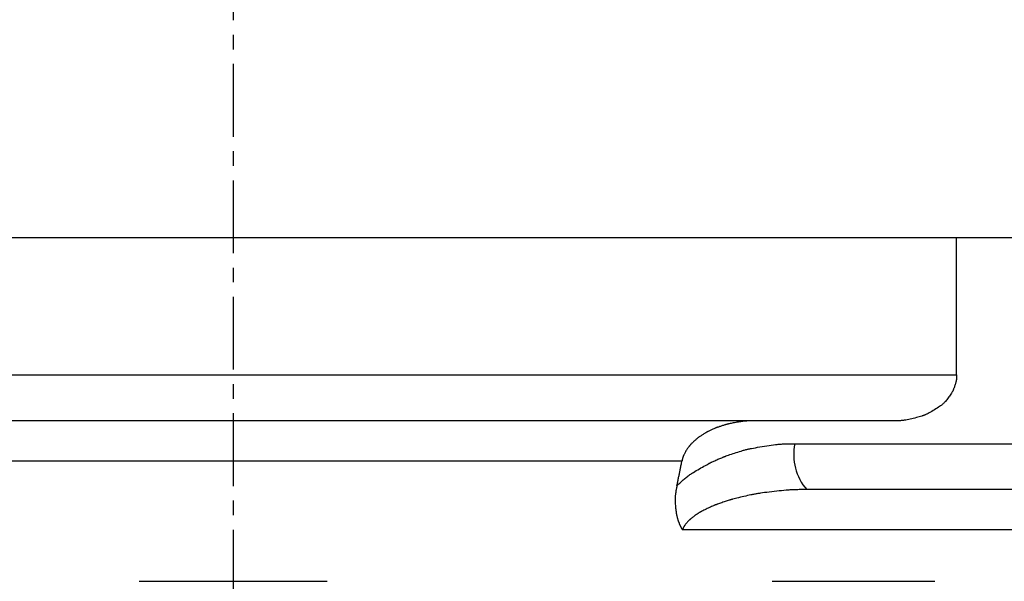
# Model space of a CAD drawing. Extents: x -19 to 317, y -58 to 400.
# Drawn here: x 74 to 117, y 23 to 48 of the extents above; entities that cross this region are included whole.
import ezdxf

# ---------------------------------------------------------------- set-up
doc = ezdxf.new("R2010")
doc.units = 0
doc.linetypes.add('EXLTYPE2', pattern=[5.08, 3.175, -0.635, 0.635, -0.635])
doc.layers.get('0').update_dxf_attribs({"linetype": 'CONTINUOUS'})
doc.layers.get('DEFPOINTS').update_dxf_attribs({"linetype": 'CONTINUOUS'})
doc.styles.add('EXCADDIM1', font='msmincho.ttc')
doc.styles.get("Standard").update_dxf_attribs({"font": 'monotxt', "bigfont": 'extfont'})
doc.dimstyles.new('ISO-25', dxfattribs={"dimtxt": 2.5, "dimasz": 2.5, "dimexe": 1.25, "dimexo": 0.625, "dimtad": 1, "dimtxsty": 'STANDARD', "dimcen": 2.5, "dimazin": 3, "dimtfac": 1, "dimtmove": 0, "dimatfit": 3})

# ---------------------------------------------------------------- blocks, each defined once
blk = doc.blocks.new('EX_NORM')
at = {"color": 0, "linetype": 'CONTINUOUS'}
for q in [(-1, 0.167), (-1, 0), (-1, -0.167)]:
    blk.add_line((0, 0), q, dxfattribs=at)
blk = doc.blocks.new('*D15')
at = {"color": 1, "linetype": 'CONTINUOUS'}
for p, q in [((128.758, 185.248), (209, 185.248)), ((208, 182.748), (208, -17.252)), ((84.758, -19.752), (209, -19.752))]:
    blk.add_line(p, q, dxfattribs=at)
at = {"layer": 'DEFPOINTS', "color": 0}
for p in [(127.758, 185.248), (83.758, -19.752), (208, -19.752)]:
    blk.add_point(p, dxfattribs=at)
at = {"color": 1, "xscale": 2.5, "yscale": 2.5, "zscale": 2.5}
for p, rotation in [((208, 185.248), 90), ((208, -19.752), 270)]:
    blk.add_blockref('EX_NORM', p, dxfattribs=dict(at, rotation=rotation))
at = {"color": 3, "insert": (202.5, 82.748), "char_height": 6.836, "attachment_point": 5, "rotation": 90, "style": 'EXCADDIM1'}
blk.add_mtext('205', dxfattribs=at)

msp = doc.modelspace()

# ---------------------------------------------------------------- linework, layer by layer
at = {"color": 1, "linetype": 'EXLTYPE2'}
msp.add_line((83.7584, 203.3), (83.7584, -28.7), dxfattribs=at)
at = {"color": 3, "linetype": 'CONTINUOUS'}
for p, q in [((52.2, 38.2484), (115.3168, 38.2484)), ((115.3168, 32.2484), (115.3168, 38.2484)), ((115.3168, 38.2484), (129.9606, 38.2484)), ((52.2, 32.2484), (115.3168, 32.2484)), ((112.5416, 30.2484), (54.9752, 30.2484)), ((108.2605, 29.2484), (129.9606, 29.2484)), ((103.3364, 28.4921), (64.1804, 28.4921)), ((130.4782, 27.2484), (108.7781, 27.2484)), ((126.0488, 25.4921), (103.3589, 25.4921)), ((79.6586, 23.2484), (87.8582, 23.2484)), ((107.2702, 23.2484), (114.3712, 23.2484))]:
    msp.add_line(p, q, dxfattribs=at)
at = {"color": 3, "linetype": 'CONTINUOUS', "flags": 128}
for points in [[(115.3168, 32.2484), (115.3168, 32.2464), (115.3168, 32.2408), (115.3167, 32.2321), (115.3166, 32.2207), (115.3165, 32.2071), (115.3162, 32.1917), (115.3159, 32.1751), (115.3155, 32.1577), (115.3149, 32.1399), (115.3142, 32.1222), (115.3134, 32.1052), (115.3124, 32.0893), (115.3112, 32.0744), (115.3098, 32.0602), (115.3083, 32.0465), (115.3065, 32.0333), (115.3045, 32.0204), (115.3022, 32.0076), (115.2997, 31.9948), (115.2969, 31.9818), (115.2939, 31.9686), (115.2905, 31.9548), (115.2829, 31.9254), (115.2741, 31.894), (115.2645, 31.8613), (115.2543, 31.8277), (115.2435, 31.7938), (115.2325, 31.7601), (115.2214, 31.7273), (115.2103, 31.6957), (115.1996, 31.666), (115.1893, 31.6387), (115.1798, 31.6144), (115.1753, 31.6035), (115.171, 31.5933), (115.1668, 31.5837), (115.1626, 31.5747), (115.1584, 31.566), (115.1542, 31.5575), (115.1498, 31.5491), (115.1452, 31.5408), (115.1404, 31.5322), (115.1353, 31.5235), (115.1298, 31.5143), (115.1112, 31.4841), (115.0894, 31.45), (115.0649, 31.4128), (115.0382, 31.3732), (115.0097, 31.3321), (114.9799, 31.2901), (114.9493, 31.248), (114.9184, 31.2066), (114.8877, 31.1667), (114.8576, 31.129), (114.8286, 31.0942), (114.81, 31.0729), (114.7918, 31.0529), (114.774, 31.0343), (114.7564, 31.0167), (114.7387, 31), (114.7207, 30.9839), (114.7023, 30.9683), (114.6834, 30.9529), (114.6636, 30.9375), (114.6428, 30.9219), (114.6208, 30.906), (114.5742, 30.8734), (114.5233, 30.8391), (114.469, 30.8036), (114.4122, 30.7675), (114.3539, 30.7314), (114.295, 30.6958), (114.2365, 30.6613), (114.1793, 30.6284), (114.1243, 30.5976), (114.0724, 30.5696), (114.0246, 30.5449), (114.0027, 30.534), (113.9817, 30.524), (113.9615, 30.5146), (113.9417, 30.5059), (113.9222, 30.4977), (113.9026, 30.4899), (113.8828, 30.4824), (113.8624, 30.4751), (113.8412, 30.4678), (113.819, 30.4605), (113.7955, 30.4531), (113.7438, 30.4375), (113.687, 30.4212), (113.626, 30.4043), (113.5617, 30.3873), (113.4953, 30.3703), (113.4278, 30.3537), (113.3602, 30.3376), (113.2934, 30.3224), (113.2286, 30.3083), (113.1666, 30.2956), (113.1087, 30.2845), (113.0816, 30.2798), (113.0555, 30.2754), (113.0301, 30.2715), (113.005, 30.268), (112.9799, 30.2649), (112.9547, 30.2621), (112.9289, 30.2597), (112.9023, 30.2576), (112.8747, 30.2557), (112.8457, 30.2542), (112.815, 30.2529), (112.7823, 30.2517), (112.7485, 30.2508), (112.7145, 30.2501), (112.6812, 30.2495), (112.6495, 30.2491), (112.6202, 30.2488), (112.5943, 30.2486), (112.5726, 30.2485), (112.5559, 30.2484), (112.5453, 30.2484), (112.5416, 30.2484)], [(106.5054, 30.2484), (106.5016, 30.2484), (106.4906, 30.2484), (106.4733, 30.2483), (106.4507, 30.2482), (106.4237, 30.248), (106.3931, 30.2476), (106.3598, 30.2472), (106.3247, 30.2466), (106.2886, 30.2459), (106.2526, 30.245), (106.2174, 30.2438), (106.1842, 30.2425), (106.1524, 30.2409), (106.1218, 30.239), (106.0921, 30.2369), (106.063, 30.2345), (106.0343, 30.2317), (106.0056, 30.2286), (105.9767, 30.2251), (105.9474, 30.2213), (105.9172, 30.217), (105.8861, 30.2123), (105.8373, 30.2045), (105.7863, 30.1959), (105.734, 30.1866), (105.6811, 30.1769), (105.6285, 30.1669), (105.577, 30.1569), (105.5273, 30.1469), (105.4802, 30.1372), (105.4366, 30.128), (105.3972, 30.1195), (105.3627, 30.1118), (105.3525, 30.1094), (105.3427, 30.1071), (105.3333, 30.1049), (105.3242, 30.1026), (105.3152, 30.1004), (105.3062, 30.098), (105.297, 30.0956), (105.2875, 30.093), (105.2776, 30.0902), (105.2671, 30.0872), (105.256, 30.084), (105.2312, 30.0767), (105.2036, 30.0684), (105.1739, 30.0593), (105.1426, 30.0496), (105.1102, 30.0394), (105.0774, 30.029), (105.0448, 30.0185), (105.0128, 30.0082), (104.9821, 29.9981), (104.9533, 29.9884), (104.927, 29.9795), (104.9147, 29.9752), (104.9031, 29.9711), (104.8919, 29.9672), (104.8812, 29.9632), (104.8707, 29.9593), (104.8602, 29.9553), (104.8498, 29.9513), (104.8391, 29.947), (104.8282, 29.9426), (104.8168, 29.9379), (104.8048, 29.9329), (104.7791, 29.9219), (104.7511, 29.9097), (104.7213, 29.8966), (104.6903, 29.8827), (104.6585, 29.8684), (104.6266, 29.8539), (104.595, 29.8393), (104.5643, 29.825), (104.5349, 29.8111), (104.5075, 29.798), (104.4825, 29.7858), (104.4711, 29.7802), (104.4602, 29.7747), (104.4499, 29.7695), (104.4399, 29.7643), (104.4302, 29.7591), (104.4205, 29.7539), (104.4109, 29.7486), (104.4011, 29.7431), (104.391, 29.7373), (104.3806, 29.7312), (104.3696, 29.7247), (104.3457, 29.7103), (104.3197, 29.6943), (104.292, 29.6771), (104.2632, 29.6589), (104.2338, 29.64), (104.2041, 29.6209), (104.1748, 29.6017), (104.1463, 29.5829), (104.1191, 29.5647), (104.0936, 29.5474), (104.0705, 29.5314), (104.0597, 29.5239), (104.0496, 29.5166), (104.0399, 29.5096), (104.0306, 29.5027), (104.0215, 29.4959), (104.0126, 29.489), (104.0037, 29.482), (103.9947, 29.4747), (103.9855, 29.4671), (103.976, 29.4591), (103.9661, 29.4505), (103.945, 29.432), (103.9221, 29.4115), (103.898, 29.3895), (103.873, 29.3663), (103.8475, 29.3423), (103.822, 29.318), (103.7968, 29.2937), (103.7724, 29.2698), (103.7491, 29.2467), (103.7275, 29.2249), (103.7079, 29.2046), (103.6988, 29.195), (103.6902, 29.1858), (103.6821, 29.1768), (103.6743, 29.1681), (103.6668, 29.1594), (103.6595, 29.1506), (103.6523, 29.1417), (103.6451, 29.1325), (103.6378, 29.1229), (103.6303, 29.1128), (103.6225, 29.1021), (103.6062, 29.0788), (103.5888, 29.053), (103.5705, 29.0252), (103.5517, 28.9958), (103.5326, 28.9653), (103.5135, 28.9342), (103.4948, 28.9029), (103.4767, 28.8719), (103.4594, 28.8415), (103.4433, 28.8123), (103.4287, 28.7847), (103.4219, 28.7714), (103.4155, 28.7584), (103.4095, 28.7457), (103.4038, 28.7331), (103.3984, 28.7204), (103.3932, 28.7076), (103.3883, 28.6944), (103.3835, 28.6807), (103.3788, 28.6664), (103.3743, 28.6512), (103.3697, 28.6352), (103.3652, 28.6182), (103.3607, 28.6006), (103.3564, 28.5828), (103.3524, 28.5654), (103.3486, 28.5488), (103.3452, 28.5334), (103.3422, 28.5198), (103.3398, 28.5084), (103.338, 28.4997), (103.3368, 28.4941), (103.3364, 28.4921)], [(103.1187, 27.4186), (103.1228, 27.4225), (103.1345, 27.4337), (103.1528, 27.4512), (103.177, 27.4741), (103.206, 27.5014), (103.239, 27.5321), (103.275, 27.5655), (103.3132, 27.6004), (103.3526, 27.636), (103.3924, 27.6714), (103.4316, 27.7056), (103.4696, 27.7378), (103.5064, 27.7681), (103.5423, 27.7969), (103.5776, 27.8242), (103.6128, 27.8505), (103.6479, 27.876), (103.6835, 27.9009), (103.7197, 27.9255), (103.7569, 27.95), (103.7953, 27.9747), (103.8354, 28), (103.8974, 28.0383), (103.9625, 28.0776), (104.0296, 28.1174), (104.0977, 28.1572), (104.1656, 28.1964), (104.2324, 28.2345), (104.2971, 28.2708), (104.3585, 28.305), (104.4157, 28.3364), (104.4676, 28.3645), (104.5131, 28.3887), (104.5267, 28.3958), (104.5397, 28.4026), (104.5522, 28.409), (104.5644, 28.4152), (104.5766, 28.4213), (104.5888, 28.4273), (104.6013, 28.4333), (104.6143, 28.4395), (104.6279, 28.4459), (104.6424, 28.4527), (104.6578, 28.4598), (104.6921, 28.4754), (104.7303, 28.4926), (104.7715, 28.5109), (104.8149, 28.5302), (104.8597, 28.5498), (104.9049, 28.5696), (104.9498, 28.589), (104.9935, 28.6078), (105.0352, 28.6256), (105.0739, 28.6419), (105.1088, 28.6565), (105.1247, 28.6631), (105.1397, 28.6692), (105.1539, 28.6749), (105.1675, 28.6803), (105.1807, 28.6855), (105.1936, 28.6904), (105.2066, 28.6953), (105.2197, 28.7002), (105.2331, 28.7052), (105.2471, 28.7102), (105.2619, 28.7155), (105.3109, 28.7328), (105.367, 28.7523), (105.4288, 28.7734), (105.4952, 28.7957), (105.5648, 28.8189), (105.6365, 28.8425), (105.7089, 28.866), (105.7809, 28.889), (105.8513, 28.9111), (105.9187, 28.9318), (105.9819, 28.9508), (106.0209, 28.9622), (106.0579, 28.9727), (106.0934, 28.9824), (106.1277, 28.9915), (106.1613, 29.0001), (106.1946, 29.0082), (106.2279, 29.016), (106.2618, 29.0236), (106.2965, 29.0311), (106.3326, 29.0386), (106.3703, 29.0461), (106.4516, 29.0617), (106.5399, 29.078), (106.6337, 29.0945), (106.7316, 29.1112), (106.8322, 29.1277), (106.934, 29.1439), (107.0356, 29.1595), (107.1355, 29.1743), (107.2324, 29.188), (107.3247, 29.2004), (107.4111, 29.2112), (107.4518, 29.216), (107.4911, 29.2204), (107.5294, 29.2243), (107.5671, 29.2279), (107.6047, 29.2311), (107.6426, 29.2339), (107.6812, 29.2365), (107.7209, 29.2387), (107.7623, 29.2406), (107.8057, 29.2422), (107.8515, 29.2436), (107.9004, 29.2448), (107.951, 29.2458), (108.0018, 29.2466), (108.0516, 29.2472), (108.0991, 29.2476), (108.1429, 29.2479), (108.1817, 29.2482), (108.2142, 29.2483), (108.239, 29.2484), (108.2549, 29.2484), (108.2605, 29.2484)], [(103.1187, 27.4186), (103.1196, 27.4229), (103.122, 27.4351), (103.1259, 27.4543), (103.1311, 27.4795), (103.1372, 27.5099), (103.1443, 27.5444), (103.1519, 27.5822), (103.1601, 27.6222), (103.1685, 27.6636), (103.177, 27.7054), (103.1853, 27.7466), (103.1934, 27.7866), (103.2013, 27.8253), (103.209, 27.8631), (103.2165, 27.9003), (103.224, 27.937), (103.2314, 27.9736), (103.2389, 28.0104), (103.2464, 28.0475), (103.2541, 28.0853), (103.2619, 28.1241), (103.27, 28.1641), (103.2784, 28.2053), (103.2868, 28.2471), (103.2952, 28.2885), (103.3033, 28.3285), (103.3109, 28.3663), (103.3179, 28.4008), (103.3241, 28.4312), (103.3292, 28.4564), (103.3331, 28.4756), (103.3355, 28.4878), (103.3364, 28.4921)], [(103.1187, 27.4186), (103.1179, 27.4146), (103.1156, 27.4033), (103.1121, 27.3855), (103.1075, 27.3621), (103.1021, 27.3341), (103.0961, 27.3025), (103.0897, 27.268), (103.0831, 27.2317), (103.0766, 27.1943), (103.0703, 27.157), (103.0644, 27.1205), (103.0593, 27.0861), (103.0548, 27.0532), (103.051, 27.0214), (103.0477, 26.9905), (103.0451, 26.9602), (103.043, 26.9301), (103.0414, 26.9001), (103.0404, 26.8698), (103.04, 26.8389), (103.04, 26.8072), (103.0405, 26.7743), (103.0422, 26.7223), (103.0448, 26.6679), (103.0482, 26.6119), (103.0524, 26.5552), (103.0571, 26.4986), (103.0622, 26.4431), (103.0677, 26.3893), (103.0733, 26.3382), (103.079, 26.2906), (103.0847, 26.2473), (103.0902, 26.2093), (103.0919, 26.198), (103.0936, 26.1872), (103.0954, 26.1768), (103.0973, 26.1666), (103.0992, 26.1565), (103.1014, 26.1462), (103.1037, 26.1357), (103.1062, 26.1249), (103.109, 26.1135), (103.1121, 26.1014), (103.1155, 26.0885), (103.1213, 26.0676), (103.1277, 26.045), (103.1347, 26.0211), (103.142, 25.9965), (103.1495, 25.9715), (103.1571, 25.9467), (103.1647, 25.9225), (103.172, 25.8994), (103.179, 25.8778), (103.1854, 25.8581), (103.1912, 25.841), (103.1929, 25.8359), (103.1946, 25.831), (103.1963, 25.8264), (103.1979, 25.8218), (103.1995, 25.8173), (103.2012, 25.8129), (103.203, 25.8083), (103.2048, 25.8036), (103.2068, 25.7987), (103.2089, 25.7935), (103.2112, 25.788), (103.2163, 25.7758), (103.2221, 25.7622), (103.2285, 25.7475), (103.2353, 25.732), (103.2424, 25.7159), (103.2498, 25.6994), (103.2572, 25.6829), (103.2647, 25.6666), (103.2721, 25.6508), (103.2792, 25.6357), (103.2859, 25.6216), (103.2892, 25.615), (103.2924, 25.6086), (103.2955, 25.6023), (103.2986, 25.5962), (103.3018, 25.5902), (103.305, 25.5841), (103.3083, 25.578), (103.3118, 25.5717), (103.3154, 25.5653), (103.3193, 25.5585), (103.3234, 25.5514), (103.3276, 25.5442), (103.332, 25.5368), (103.3364, 25.5294), (103.3407, 25.5222), (103.3448, 25.5153), (103.3486, 25.509), (103.352, 25.5034), (103.3548, 25.4988), (103.357, 25.4952), (103.3584, 25.4929), (103.3589, 25.4921)], [(108.7781, 27.2484), (108.7722, 27.2484), (108.7555, 27.2484), (108.7293, 27.2483), (108.695, 27.2482), (108.6541, 27.248), (108.6079, 27.2478), (108.5578, 27.2475), (108.5052, 27.247), (108.4515, 27.2464), (108.3981, 27.2457), (108.3464, 27.2448), (108.2976, 27.2437), (108.2515, 27.2424), (108.2075, 27.2409), (108.1651, 27.2392), (108.124, 27.2373), (108.0837, 27.2351), (108.0436, 27.2326), (108.0034, 27.2299), (107.9625, 27.2268), (107.9206, 27.2235), (107.8772, 27.2198), (107.7847, 27.2114), (107.6858, 27.2019), (107.582, 27.1913), (107.4749, 27.1799), (107.3658, 27.1678), (107.2565, 27.1553), (107.1485, 27.1425), (107.0432, 27.1296), (106.9422, 27.1168), (106.8471, 27.1042), (106.7593, 27.0921), (106.7184, 27.0862), (106.6792, 27.0804), (106.6414, 27.0746), (106.6046, 27.0687), (106.5682, 27.0625), (106.532, 27.0561), (106.4953, 27.0494), (106.4577, 27.0422), (106.4189, 27.0344), (106.3784, 27.0261), (106.3357, 27.017), (106.2674, 27.002), (106.1945, 26.9856), (106.1186, 26.9681), (106.0408, 26.9499), (105.9625, 26.9312), (105.8852, 26.9125), (105.81, 26.8941), (105.7384, 26.8764), (105.6718, 26.8596), (105.6113, 26.8441), (105.5585, 26.8303), (105.5428, 26.8262), (105.5278, 26.8222), (105.5135, 26.8183), (105.4995, 26.8144), (105.4857, 26.8105), (105.4718, 26.8065), (105.4577, 26.8024), (105.4431, 26.7981), (105.4279, 26.7934), (105.4119, 26.7885), (105.3947, 26.7832), (105.3568, 26.7712), (105.3147, 26.7576), (105.2693, 26.7429), (105.2215, 26.7271), (105.1721, 26.7107), (105.122, 26.694), (105.0721, 26.6772), (105.0234, 26.6605), (104.9766, 26.6444), (104.9327, 26.6291), (104.8925, 26.6149), (104.8739, 26.6083), (104.8563, 26.6019), (104.8394, 26.5957), (104.8231, 26.5896), (104.8072, 26.5835), (104.7914, 26.5773), (104.7756, 26.571), (104.7595, 26.5644), (104.7429, 26.5575), (104.7256, 26.5502), (104.7075, 26.5425), (104.6684, 26.5254), (104.6258, 26.5063), (104.5804, 26.4858), (104.5331, 26.464), (104.4846, 26.4414), (104.4356, 26.4184), (104.387, 26.3952), (104.3394, 26.3723), (104.2938, 26.3501), (104.2508, 26.3288), (104.2113, 26.3089), (104.193, 26.2995), (104.1755, 26.2904), (104.1588, 26.2815), (104.1425, 26.2727), (104.1266, 26.2638), (104.1107, 26.2546), (104.0948, 26.2452), (104.0787, 26.2353), (104.0621, 26.2248), (104.0448, 26.2136), (104.0268, 26.2016), (103.9978, 26.1817), (103.967, 26.1601), (103.9351, 26.1372), (103.9026, 26.1134), (103.87, 26.0892), (103.8379, 26.065), (103.8068, 26.0413), (103.7773, 26.0185), (103.75, 25.9971), (103.7254, 25.9775), (103.7041, 25.9602), (103.6978, 25.955), (103.6919, 25.95), (103.6863, 25.9452), (103.6808, 25.9405), (103.6755, 25.9357), (103.6702, 25.9309), (103.6648, 25.9259), (103.6594, 25.9206), (103.6538, 25.9151), (103.6479, 25.9092), (103.6416, 25.9028), (103.6281, 25.8885), (103.6131, 25.8724), (103.5971, 25.8548), (103.5804, 25.8361), (103.5631, 25.8164), (103.5456, 25.7962), (103.5281, 25.7757), (103.511, 25.7552), (103.4945, 25.7351), (103.4789, 25.7157), (103.4645, 25.6973), (103.4576, 25.6882), (103.4511, 25.6794), (103.4448, 25.6707), (103.4388, 25.662), (103.4331, 25.6532), (103.4274, 25.6443), (103.422, 25.6351), (103.4166, 25.6255), (103.4112, 25.6155), (103.4058, 25.6048), (103.4004, 25.5934), (103.395, 25.5814), (103.3896, 25.569), (103.3843, 25.5564), (103.3792, 25.5441), (103.3744, 25.5323), (103.3701, 25.5215), (103.3664, 25.5118), (103.3632, 25.5037), (103.3609, 25.4975), (103.3594, 25.4935), (103.3589, 25.4921)]]:
    msp.add_lwpolyline(points, dxfattribs=at)
at = {"color": 3, "linetype": 'CONTINUOUS'}
msp.add_arc((110.5806, 28.7819), 2.3665, 168.63099, 220.39056, dxfattribs=at)

# ---------------------------------------------------------------- dimensions: what is measured, and where the dimension line sits
at = {"color": 1, "linetype": 'CONTINUOUS'}
dim = msp.add_linear_dim(base=(208, -19.7516), p1=(127.7584, 185.2484), p2=(83.7584, -19.7516), angle=90, dimstyle='ISO-25', override={"dimtxt": 6.835991, "dimasz": 2.5, "dimexe": 1, "dimexo": 1, "dimgap": 0, "dimtad": 1, "dimjust": 0, "dimtih": 0, "dimtoh": 0, "dimdec": 3, "dimzin": 8, "dimlunit": 2, "dimtxsty": 'EXCADDIM1', "dimblk1": 'EX_NORM', "dimblk2": 'EX_NORM', "dimsah": 1, "dimse1": 0, "dimse2": 0, "dimclrd": 1, "dimclre": 1, "dimclrt": 3, "dimtmove": 2}, dxfattribs=at)
dim.commit()
dim.dimension.update_dxf_attribs({"geometry": '*D15', "text_midpoint": (202.5, 82.7484), "dimtype": 160})

doc.saveas('drawing.dxf')
